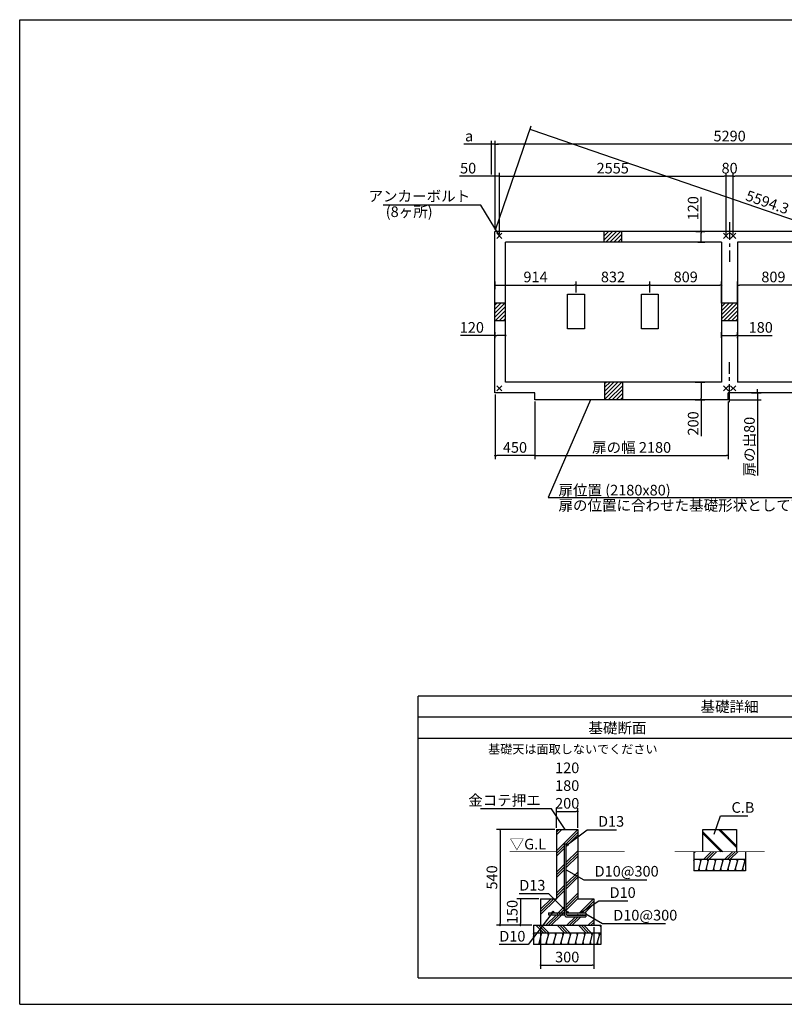
# Model space of a CAD drawing. Extents: x 220 to 16307, y -219 to 11106.
# Drawn here: x 220 to 8841, y 0 to 11106 of the extents above; entities that cross this region are included whole.
import ezdxf
from ezdxf.enums import TextEntityAlignment as Align

# ---------------------------------------------------------------- set-up
doc = ezdxf.new("R2010")
doc.units = 0
doc.header["$LTSCALE"] = 20
doc.header["$PDMODE"] = 3
doc.header["$PDSIZE"] = 2
doc.linetypes.add('CENTER', pattern=[2, 1.25, -0.25, 0.25, -0.25])
doc.layers.get('0').update_dxf_attribs({"linetype": 'CONTINUOUS'})
doc.layers.get('DEFPOINTS').update_dxf_attribs({"linetype": 'CONTINUOUS'})
for name, color, linetype in [('センター', 3, 'CENTER'), ('ブロック', 5, 'CONTINUOUS'), ('仕様書枠', 230, 'CONTINUOUS'), ('寸法', 4, 'CONTINUOUS'), ('細線', 5, 'CONTINUOUS'), ('部品1', 7, 'CONTINUOUS')]:
    doc.layers.add(name, color=color, linetype=linetype)
doc.styles.add('MSPゴシック', font='txt')
doc.styles.get("Standard").update_dxf_attribs({"font": 'txt', "bigfont": 'bigfont.shx'})
doc.styles.add('STYLE1', font='isocp.shx', dxfattribs={"bigfont": 'bigfont.shx'})
doc.styles.add('STYLE2', font='txt')
doc.dimstyles.new('INABA_S40', dxfattribs={"dimscale": 40, "dimtxt": 3, "dimasz": 2.5, "dimexe": 1.5, "dimexo": 0.5, "dimgap": 1, "dimtad": 3, "dimdec": 4, "dimdsep": 46, "dimtxsty": 'STANDARD', "dimsah": 1, "dimcen": 0, "dimclrt": 7, "dimadec": 0, "dimazin": 0, "dimtfac": 1, "dimtdec": 4, "dimtix": 1, "dimtmove": 0, "dimatfit": 0, "dimfxl": 1, "dimtolj": 1, "dimtzin": 0, "dimarcsym": 0})
doc.dimstyles.new('INABA_S50G', dxfattribs={"dimscale": 0, "dimtxt": 150, "dimasz": 125, "dimexe": 75, "dimexo": 25, "dimgap": 25, "dimtad": 3, "dimdec": 1, "dimdsep": 46, "dimtxsty": 'STYLE1', "dimblk1": 'DOTSMALL', "dimblk2": 'DOTSMALL', "dimsah": 1, "dimcen": 0, "dimclrt": 7, "dimadec": 0, "dimazin": 0, "dimtfac": 1, "dimtdec": 4, "dimtix": 1, "dimtmove": 0, "dimatfit": 3, "dimldrblk": 'DOTSMALL', "dimfxl": 1, "dimtolj": 1, "dimtzin": 0, "dimarcsym": 0})
doc.dimstyles.new('イナバ組説60', dxfattribs={"dimscale": 35, "dimtxt": 4, "dimasz": 2.5, "dimexe": 1.5, "dimexo": 0.5, "dimgap": 1, "dimtad": 3, "dimdec": 1, "dimdsep": 46, "dimtxsty": 'MSPゴシック', "dimblk1": 'DOTSMALL', "dimblk2": 'DOTSMALL', "dimsah": 1, "dimcen": 0, "dimclrt": 7, "dimadec": 0, "dimazin": 0, "dimtfac": 1, "dimtdec": 1, "dimtix": 1, "dimtmove": 0, "dimatfit": 3, "dimldrblk": 'DOTSMALL', "dimfxl": 1, "dimtolj": 1, "dimtzin": 0, "dimarcsym": 0})

# ---------------------------------------------------------------- blocks, each defined once
blk = doc.blocks.new('_DOT')
at = {"color": 0, "linetype": 'ByBlock', "ltscale": 50}
blk.add_line((-0.5, 0), (-1, 0), dxfattribs=at)
at = {"color": 0, "linetype": 'ByBlock', "ltscale": 50, "const_width": 0.5}
blk.add_lwpolyline([(-0.25, 0, 1), (0.25, 0, 1)], format="xyb", close=True, dxfattribs=at)
blk = doc.blocks.new('*D3')
at = {"layer": 'DEFPOINTS', "color": 0, "ltscale": 50}
for p in [(5579, 7495), (5699, 7543), (5699, 7479)]:
    blk.add_point(p, dxfattribs=at)
at = {"layer": '寸法', "color": 0, "lineweight": -2, "ltscale": 50}
for p, q in [((5579, 7515), (5579, 7583)), ((5699, 7499), (5699, 7583)), ((5579, 7543), (5190, 7543)), ((5679, 7543), (5599, 7543))]:
    blk.add_line(p, q, dxfattribs=at)
at = {"layer": '寸法', "color": 0, "lineweight": -2, "ltscale": 50, "xscale": 20, "yscale": 20, "zscale": 20, "rotation": 180}
blk.add_blockref('_DOT', (5579, 7543), dxfattribs=at)
at = {"layer": '寸法', "color": 0, "lineweight": -2, "ltscale": 50, "xscale": 20, "yscale": 20, "zscale": 20}
blk.add_blockref('_DOT', (5699, 7543), dxfattribs=at)
at = {"layer": '寸法', "color": 7, "ltscale": 50, "insert": (5318, 7635), "char_height": 120, "attachment_point": 5, "style": 'STYLE1'}
blk.add_mtext('\\A1;120', dxfattribs=at)
blk = doc.blocks.new('*D4')
at = {"layer": 'DEFPOINTS', "color": 0, "ltscale": 50}
for p in [(5629, 9339), (5579, 8718), (5629, 8668)]:
    blk.add_point(p, dxfattribs=at)
at = {"layer": '寸法', "color": 0, "lineweight": -2, "ltscale": 50}
for p, q in [((5559, 9339), (5177, 9339)), ((5579, 8738), (5579, 9379)), ((5629, 9339), (5579, 9339)), ((5629, 8688), (5629, 9379)), ((5649, 9339), (5669, 9339))]:
    blk.add_line(p, q, dxfattribs=at)
at = {"layer": '寸法', "color": 0, "lineweight": -2, "ltscale": 50, "xscale": 20, "yscale": 20, "zscale": 20}
blk.add_blockref('_DOT', (5579, 9339), dxfattribs=at)
at = {"layer": '寸法', "color": 0, "lineweight": -2, "ltscale": 50, "xscale": 20, "yscale": 20, "zscale": 20, "rotation": 180}
blk.add_blockref('_DOT', (5629, 9339), dxfattribs=at)
at = {"layer": '寸法', "color": 7, "ltscale": 50, "insert": (5276, 9431), "char_height": 120, "attachment_point": 5, "style": 'STYLE1'}
blk.add_mtext('\\A1;50', dxfattribs=at)
blk = doc.blocks.new('*D6')
at = {"layer": 'DEFPOINTS', "color": 0, "ltscale": 50}
for p in [(8184, 9339), (5629, 8668), (8184, 8668)]:
    blk.add_point(p, dxfattribs=at)
at = {"layer": '寸法', "color": 0, "lineweight": -2, "ltscale": 50}
for p, q in [((5629, 8688), (5629, 9379)), ((5649, 9339), (8164, 9339)), ((8184, 8688), (8184, 9379))]:
    blk.add_line(p, q, dxfattribs=at)
at = {"layer": '寸法', "color": 0, "lineweight": -2, "ltscale": 50, "xscale": 20, "yscale": 20, "zscale": 20, "rotation": 180}
blk.add_blockref('_DOT', (5629, 9339), dxfattribs=at)
at = {"layer": '寸法', "color": 0, "lineweight": -2, "ltscale": 50, "xscale": 20, "yscale": 20, "zscale": 20}
blk.add_blockref('_DOT', (8184, 9339), dxfattribs=at)
at = {"layer": '寸法', "color": 7, "ltscale": 50, "insert": (6906, 9431), "char_height": 120, "attachment_point": 5, "style": 'STYLE1'}
blk.add_mtext('\\A1;2555', dxfattribs=at)
blk = doc.blocks.new('*D7')
at = {"layer": 'DEFPOINTS', "color": 0, "ltscale": 50}
for p in [(8264, 9339), (8264, 8668), (10819, 8668)]:
    blk.add_point(p, dxfattribs=at)
at = {"layer": '寸法', "color": 0, "lineweight": -2, "ltscale": 50}
for p, q in [((8264, 8688), (8264, 9379)), ((10799, 9339), (8284, 9339)), ((10819, 8688), (10819, 9379))]:
    blk.add_line(p, q, dxfattribs=at)
at = {"layer": '寸法', "color": 0, "lineweight": -2, "ltscale": 50, "xscale": 20, "yscale": 20, "zscale": 20, "rotation": 180}
blk.add_blockref('_DOT', (8264, 9339), dxfattribs=at)
at = {"layer": '寸法', "color": 0, "lineweight": -2, "ltscale": 50, "xscale": 20, "yscale": 20, "zscale": 20}
blk.add_blockref('_DOT', (10819, 9339), dxfattribs=at)
at = {"layer": '寸法', "color": 7, "ltscale": 50, "insert": (9541, 9431), "char_height": 120, "attachment_point": 5, "style": 'STYLE1'}
blk.add_mtext('\\A1;2555', dxfattribs=at)
blk = doc.blocks.new('*D8')
at = {"layer": 'DEFPOINTS', "color": 0, "ltscale": 50}
for p in [(5579, 9701), (5579, 8718), (10869, 8718)]:
    blk.add_point(p, dxfattribs=at)
at = {"layer": '寸法', "color": 0, "lineweight": -2, "ltscale": 50}
for p, q in [((5579, 8738), (5579, 9741)), ((10849, 9701), (5599, 9701)), ((10869, 8738), (10869, 9741))]:
    blk.add_line(p, q, dxfattribs=at)
at = {"layer": '寸法', "color": 0, "lineweight": -2, "ltscale": 50, "xscale": 20, "yscale": 20, "zscale": 20, "rotation": 180}
blk.add_blockref('_DOT', (5579, 9701), dxfattribs=at)
at = {"layer": '寸法', "color": 0, "lineweight": -2, "ltscale": 50, "xscale": 20, "yscale": 20, "zscale": 20}
blk.add_blockref('_DOT', (10869, 9701), dxfattribs=at)
at = {"layer": '寸法', "color": 7, "ltscale": 50, "insert": (8224, 9793), "char_height": 120, "attachment_point": 5, "style": 'STYLE1'}
blk.add_mtext('\\A1;5290', dxfattribs=at)
blk = doc.blocks.new('*D13')
at = {"layer": 'DEFPOINTS', "color": 0, "ltscale": 50}
for p in [(5539, 9701), (5539, 9339), (5579, 8791)]:
    blk.add_point(p, dxfattribs=at)
at = {"layer": '寸法', "color": 0, "lineweight": -2, "ltscale": 50}
for p, q in [((5519, 9701), (5229, 9701)), ((5539, 9359), (5539, 9741)), ((5579, 9701), (5539, 9701)), ((5579, 8811), (5579, 9741)), ((5599, 9701), (5619, 9701))]:
    blk.add_line(p, q, dxfattribs=at)
at = {"layer": '寸法', "color": 0, "lineweight": -2, "ltscale": 50, "xscale": 20, "yscale": 20, "zscale": 20}
blk.add_blockref('_DOT', (5539, 9701), dxfattribs=at)
at = {"layer": '寸法', "color": 0, "lineweight": -2, "ltscale": 50, "xscale": 20, "yscale": 20, "zscale": 20, "rotation": 180}
blk.add_blockref('_DOT', (5579, 9701), dxfattribs=at)
at = {"layer": '寸法', "color": 7, "ltscale": 50, "insert": (5287, 9793), "char_height": 120, "attachment_point": 5, "style": 'STYLE1'}
blk.add_mtext('\\A1;a', dxfattribs=at)
blk = doc.blocks.new('*D17')
at = {"layer": 'DEFPOINTS', "color": 0, "ltscale": 50}
for p in [(8184, 9339), (8184, 8668), (8264, 8668)]:
    blk.add_point(p, dxfattribs=at)
at = {"layer": '寸法', "color": 0, "lineweight": -2, "ltscale": 50}
for p, q in [((8184, 8688), (8184, 9379)), ((8264, 9339), (8184, 9339)), ((8264, 8688), (8264, 9379))]:
    blk.add_line(p, q, dxfattribs=at)
at = {"layer": '寸法', "color": 7, "ltscale": 50, "insert": (8224, 9431), "char_height": 120, "attachment_point": 5, "style": 'STYLE1'}
blk.add_mtext('\\A1;80', dxfattribs=at)
blk = doc.blocks.new('*D18')
at = {"layer": 'DEFPOINTS', "color": 0, "ltscale": 50}
for p in [(8134, 7543), (8134, 7499), (8314, 7495)]:
    blk.add_point(p, dxfattribs=at)
at = {"layer": '寸法', "color": 0, "lineweight": -2, "ltscale": 50}
for p, q in [((8134, 7519), (8134, 7583)), ((8314, 7515), (8314, 7583)), ((8154, 7543), (8294, 7543)), ((8314, 7543), (8703, 7543))]:
    blk.add_line(p, q, dxfattribs=at)
at = {"layer": '寸法', "color": 0, "lineweight": -2, "ltscale": 50, "xscale": 20, "yscale": 20, "zscale": 20, "rotation": 180}
blk.add_blockref('_DOT', (8134, 7543), dxfattribs=at)
at = {"layer": '寸法', "color": 0, "lineweight": -2, "ltscale": 50, "xscale": 20, "yscale": 20, "zscale": 20}
blk.add_blockref('_DOT', (8314, 7543), dxfattribs=at)
at = {"layer": '寸法', "color": 7, "ltscale": 50, "insert": (8575, 7635), "char_height": 120, "attachment_point": 5, "style": 'STYLE1'}
blk.add_mtext('\\A1;180', dxfattribs=at)
blk = doc.blocks.new('*D19')
at = {"layer": 'DEFPOINTS', "color": 0, "ltscale": 50}
for p in [(5579, 8718), (11265, 8050), (10869, 6898)]:
    blk.add_point(p, dxfattribs=at)
at = {"layer": '寸法', "color": 0, "lineweight": -2, "ltscale": 50}
for p, q in [((5585, 8737), (5988, 9908)), ((5994, 9863), (11246, 8056)), ((10875, 6917), (11278, 8088))]:
    blk.add_line(p, q, dxfattribs=at)
at = {"layer": '寸法', "color": 0, "lineweight": -2, "ltscale": 50, "xscale": 20, "yscale": 20, "zscale": 20}
for p, rotation in [((5975, 9870), 161.0144585998123), ((11265, 8050), 341.0144585998123)]:
    blk.add_blockref('_DOT', p, dxfattribs=dict(at, rotation=rotation))
at = {"layer": '寸法', "color": 7, "ltscale": 50, "insert": (8650, 9047), "char_height": 120, "attachment_point": 5, "rotation": 341.0145, "style": 'STYLE1'}
blk.add_mtext('\\A1;5594.3', dxfattribs=at)
blk = doc.blocks.new('*D20')
at = {"layer": 'DEFPOINTS', "color": 0, "ltscale": 50}
for p in [(6513, 2174), (6273, 1971), (6513, 1971)]:
    blk.add_point(p, dxfattribs=at)
at = {"layer": '寸法', "color": 0, "lineweight": -2, "ltscale": 50}
for p, q in [((6273, 1991), (6273, 2214)), ((6293, 2174), (6493, 2174)), ((6513, 1991), (6513, 2214))]:
    blk.add_line(p, q, dxfattribs=at)
at = {"layer": '寸法', "color": 0, "lineweight": -2, "ltscale": 50, "xscale": 20, "yscale": 20, "zscale": 20, "rotation": 180}
blk.add_blockref('_DOT', (6273, 2174), dxfattribs=at)
at = {"layer": '寸法', "color": 0, "lineweight": -2, "ltscale": 50, "xscale": 20, "yscale": 20, "zscale": 20}
blk.add_blockref('_DOT', (6513, 2174), dxfattribs=at)
at = {"layer": '寸法', "color": 7, "ltscale": 50, "insert": (6393, 2467), "char_height": 120, "attachment_point": 5, "style": 'STYLE1'}
blk.add_mtext('\\A1;120\\P180\\P200', dxfattribs=at)
blk = doc.blocks.new('*D21')
at = {"layer": 'DEFPOINTS', "color": 0, "ltscale": 50}
for p in [(6273, 1971), (5636, 891), (6013, 891)]:
    blk.add_point(p, dxfattribs=at)
at = {"layer": '寸法', "color": 0, "lineweight": -2, "ltscale": 50}
for p, q in [((6253, 1971), (5596, 1971)), ((5636, 1951), (5636, 911)), ((5993, 891), (5596, 891))]:
    blk.add_line(p, q, dxfattribs=at)
at = {"layer": '寸法', "color": 0, "lineweight": -2, "ltscale": 50, "xscale": 20, "yscale": 20, "zscale": 20}
for p, rotation in [((5636, 1971), 90), ((5636, 891), 270)]:
    blk.add_blockref('_DOT', p, dxfattribs=dict(at, rotation=rotation))
at = {"layer": '寸法', "color": 7, "ltscale": 50, "insert": (5544, 1431), "char_height": 120, "attachment_point": 5, "rotation": 90, "style": 'STYLE1'}
blk.add_mtext('\\A1;540', dxfattribs=at)
blk = doc.blocks.new('*D22')
at = {"layer": 'DEFPOINTS', "color": 0, "ltscale": 50}
for p in [(6093, 891), (6693, 891), (6693, 441)]:
    blk.add_point(p, dxfattribs=at)
at = {"layer": '寸法', "color": 0, "lineweight": -2, "ltscale": 50}
for p, q in [((6093, 871), (6093, 401)), ((6693, 871), (6693, 401)), ((6113, 441), (6673, 441))]:
    blk.add_line(p, q, dxfattribs=at)
at = {"layer": '寸法', "color": 0, "lineweight": -2, "ltscale": 50, "xscale": 20, "yscale": 20, "zscale": 20, "rotation": 180}
blk.add_blockref('_DOT', (6093, 441), dxfattribs=at)
at = {"layer": '寸法', "color": 0, "lineweight": -2, "ltscale": 50, "xscale": 20, "yscale": 20, "zscale": 20}
blk.add_blockref('_DOT', (6693, 441), dxfattribs=at)
at = {"layer": '寸法', "color": 7, "ltscale": 50, "insert": (6393, 533), "char_height": 120, "attachment_point": 5, "style": 'STYLE1'}
blk.add_mtext('\\A1;300', dxfattribs=at)
blk = doc.blocks.new('*D23')
at = {"layer": 'DEFPOINTS', "color": 0, "ltscale": 50}
for p in [(6093, 1191), (5865, 891), (6013, 891)]:
    blk.add_point(p, dxfattribs=at)
at = {"layer": '寸法', "color": 0, "lineweight": -2, "ltscale": 50}
for p, q in [((6073, 1191), (5825, 1191)), ((5865, 1171), (5865, 911)), ((5993, 891), (5825, 891))]:
    blk.add_line(p, q, dxfattribs=at)
at = {"layer": '寸法', "color": 0, "lineweight": -2, "ltscale": 50, "xscale": 20, "yscale": 20, "zscale": 20}
for p, rotation in [((5865, 1191), 90), ((5865, 891), 270)]:
    blk.add_blockref('_DOT', p, dxfattribs=dict(at, rotation=rotation))
at = {"layer": '寸法', "color": 7, "ltscale": 50, "insert": (5773, 1041), "char_height": 120, "attachment_point": 5, "rotation": 90, "style": 'STYLE1'}
blk.add_mtext('\\A1;150', dxfattribs=at)
blk = doc.blocks.new('_DOTSMALL')
at = {"color": 0, "linetype": 'ByBlock', "ltscale": 50, "const_width": 0.5}
blk.add_lwpolyline([(-0.0625, 0, 1), (0.0625, 0, 1)], format="xyb", close=True, dxfattribs=at)
blk = doc.blocks.new('*D24')
at = {"layer": 'DEFPOINTS', "color": 0, "ltscale": 50}
for p in [(8452, 6898), (8540, 6898), (8209, 6818)]:
    blk.add_point(p, dxfattribs=at)
at = {"layer": '寸法', "color": 0, "lineweight": -2, "ltscale": 50}
for p, q in [((8472, 6898), (8580, 6898)), ((8540, 6918), (8540, 6938)), ((8540, 6898), (8540, 6818)), ((8229, 6818), (8580, 6818)), ((8540, 6798), (8540, 5966))]:
    blk.add_line(p, q, dxfattribs=at)
at = {"layer": '寸法', "color": 0, "lineweight": -2, "ltscale": 50, "xscale": 20, "yscale": 20, "zscale": 20}
for p, rotation in [((8540, 6898), 270), ((8540, 6818), 90)]:
    blk.add_blockref('_DOT', p, dxfattribs=dict(at, rotation=rotation))
at = {"layer": '寸法', "color": 7, "ltscale": 50, "insert": (8448, 6290), "char_height": 120, "attachment_point": 5, "rotation": 90, "style": 'STYLE1'}
blk.add_mtext('\\A1;扉の出80', dxfattribs=at)
blk = doc.blocks.new('*D25')
at = {"layer": 'DEFPOINTS', "color": 0, "ltscale": 50}
for p in [(5579, 6898), (6029, 6818), (5579, 6189)]:
    blk.add_point(p, dxfattribs=at)
at = {"layer": '寸法', "color": 0, "lineweight": -2, "ltscale": 50}
for p, q in [((5579, 6878), (5579, 6149)), ((6029, 6798), (6029, 6149)), ((6009, 6189), (5599, 6189))]:
    blk.add_line(p, q, dxfattribs=at)
at = {"layer": '寸法', "color": 0, "lineweight": -2, "ltscale": 50, "xscale": 20, "yscale": 20, "zscale": 20, "rotation": 180}
blk.add_blockref('_DOT', (5579, 6189), dxfattribs=at)
at = {"layer": '寸法', "color": 0, "lineweight": -2, "ltscale": 50, "xscale": 20, "yscale": 20, "zscale": 20}
blk.add_blockref('_DOT', (6029, 6189), dxfattribs=at)
at = {"layer": '寸法', "color": 7, "ltscale": 50, "insert": (5804, 6281), "char_height": 120, "attachment_point": 5, "style": 'STYLE1'}
blk.add_mtext('\\A1;450', dxfattribs=at)
blk = doc.blocks.new('*D26')
at = {"layer": 'DEFPOINTS', "color": 0, "ltscale": 50}
for p in [(6029, 6818), (8209, 6818), (8209, 6189)]:
    blk.add_point(p, dxfattribs=at)
at = {"layer": '寸法', "color": 0, "lineweight": -2, "ltscale": 50}
for p, q in [((6029, 6798), (6029, 6149)), ((8209, 6798), (8209, 6149)), ((6049, 6189), (8189, 6189))]:
    blk.add_line(p, q, dxfattribs=at)
at = {"layer": '寸法', "color": 0, "lineweight": -2, "ltscale": 50, "xscale": 20, "yscale": 20, "zscale": 20, "rotation": 180}
blk.add_blockref('_DOT', (6029, 6189), dxfattribs=at)
at = {"layer": '寸法', "color": 0, "lineweight": -2, "ltscale": 50, "xscale": 20, "yscale": 20, "zscale": 20}
blk.add_blockref('_DOT', (8209, 6189), dxfattribs=at)
at = {"layer": '寸法', "color": 7, "ltscale": 50, "insert": (7119, 6281), "char_height": 120, "attachment_point": 5, "style": 'STYLE1'}
blk.add_mtext('\\A1;扉の幅 2180', dxfattribs=at)
blk = doc.blocks.new('*D30')
at = {"layer": 'DEFPOINTS', "color": 0, "ltscale": 50}
for p in [(7814, 7018), (7905, 7018), (7815, 6818)]:
    blk.add_point(p, dxfattribs=at)
at = {"layer": '寸法', "color": 0, "lineweight": -2, "ltscale": 50}
for p, q in [((7834, 7018), (7945, 7018)), ((7905, 6998), (7905, 6838)), ((7835, 6818), (7945, 6818)), ((7905, 6818), (7905, 6410))]:
    blk.add_line(p, q, dxfattribs=at)
at = {"layer": '寸法', "color": 0, "lineweight": -2, "ltscale": 50, "xscale": 20, "yscale": 20, "zscale": 20}
for p, rotation in [((7905, 7018), 90), ((7905, 6818), 270)]:
    blk.add_blockref('_DOT', p, dxfattribs=dict(at, rotation=rotation))
at = {"layer": '寸法', "color": 7, "ltscale": 50, "insert": (7813, 6552), "char_height": 120, "attachment_point": 5, "rotation": 90, "style": 'STYLE1'}
blk.add_mtext('\\A1;200', dxfattribs=at)
blk = doc.blocks.new('*D31')
at = {"layer": 'DEFPOINTS', "color": 0, "ltscale": 50}
for p in [(7824, 8718), (7905, 8718), (7844, 8598)]:
    blk.add_point(p, dxfattribs=at)
at = {"layer": '寸法', "color": 0, "lineweight": -2, "ltscale": 50}
for p, q in [((7905, 8718), (7905, 9107)), ((7844, 8718), (7945, 8718)), ((7905, 8618), (7905, 8698)), ((7864, 8598), (7945, 8598))]:
    blk.add_line(p, q, dxfattribs=at)
at = {"layer": '寸法', "color": 0, "lineweight": -2, "ltscale": 50, "xscale": 20, "yscale": 20, "zscale": 20}
for p, rotation in [((7905, 8718), 90), ((7905, 8598), 270)]:
    blk.add_blockref('_DOT', p, dxfattribs=dict(at, rotation=rotation))
at = {"layer": '寸法', "color": 7, "ltscale": 50, "insert": (7813, 8979), "char_height": 120, "attachment_point": 5, "rotation": 90, "style": 'STYLE1'}
blk.add_mtext('\\A1;120', dxfattribs=at)
blk = doc.blocks.new('*D33')
at = {"layer": 'DEFPOINTS', "color": 0, "ltscale": 50}
for p in [(8314, 8112), (9123, 8008), (8314, 7890)]:
    blk.add_point(p, dxfattribs=at)
at = {"layer": '寸法', "color": 0, "lineweight": -2, "ltscale": 50}
for p, q in [((8314, 7910), (8314, 8152)), ((9103, 8112), (8334, 8112)), ((9123, 8028), (9123, 8152))]:
    blk.add_line(p, q, dxfattribs=at)
at = {"layer": '寸法', "color": 0, "lineweight": -2, "ltscale": 50, "xscale": 20, "yscale": 20, "zscale": 20, "rotation": 180}
blk.add_blockref('_DOT', (8314, 8112), dxfattribs=at)
at = {"layer": '寸法', "color": 0, "lineweight": -2, "ltscale": 50, "xscale": 20, "yscale": 20, "zscale": 20}
blk.add_blockref('_DOT', (9123, 8112), dxfattribs=at)
at = {"layer": '寸法', "color": 7, "ltscale": 50, "insert": (8718, 8204), "char_height": 120, "attachment_point": 5, "style": 'STYLE1'}
blk.add_mtext('\\A1;809', dxfattribs=at)
blk = doc.blocks.new('*D35')
at = {"layer": 'DEFPOINTS', "color": 0, "ltscale": 50}
for p in [(7325, 8112), (6493, 8008), (7325, 8008)]:
    blk.add_point(p, dxfattribs=at)
at = {"layer": '寸法', "color": 0, "lineweight": -2, "ltscale": 50}
for p, q in [((6493, 8028), (6493, 8152)), ((6513, 8112), (7305, 8112)), ((7325, 8028), (7325, 8152))]:
    blk.add_line(p, q, dxfattribs=at)
at = {"layer": '寸法', "color": 0, "lineweight": -2, "ltscale": 50, "xscale": 20, "yscale": 20, "zscale": 20, "rotation": 180}
blk.add_blockref('_DOT', (6493, 8112), dxfattribs=at)
at = {"layer": '寸法', "color": 0, "lineweight": -2, "ltscale": 50, "xscale": 20, "yscale": 20, "zscale": 20}
blk.add_blockref('_DOT', (7325, 8112), dxfattribs=at)
at = {"layer": '寸法', "color": 7, "ltscale": 50, "insert": (6909, 8204), "char_height": 120, "attachment_point": 5, "style": 'STYLE1'}
blk.add_mtext('\\A1;832', dxfattribs=at)
blk = doc.blocks.new('*D36')
at = {"layer": 'DEFPOINTS', "color": 0, "ltscale": 50}
for p in [(8134, 8112), (7325, 8008), (8134, 7890)]:
    blk.add_point(p, dxfattribs=at)
at = {"layer": '寸法', "color": 0, "lineweight": -2, "ltscale": 50}
for p, q in [((7325, 8028), (7325, 8152)), ((7345, 8112), (8114, 8112)), ((8134, 7910), (8134, 8152))]:
    blk.add_line(p, q, dxfattribs=at)
at = {"layer": '寸法', "color": 0, "lineweight": -2, "ltscale": 50, "xscale": 20, "yscale": 20, "zscale": 20, "rotation": 180}
blk.add_blockref('_DOT', (7325, 8112), dxfattribs=at)
at = {"layer": '寸法', "color": 0, "lineweight": -2, "ltscale": 50, "xscale": 20, "yscale": 20, "zscale": 20}
blk.add_blockref('_DOT', (8134, 8112), dxfattribs=at)
at = {"layer": '寸法', "color": 7, "ltscale": 50, "insert": (7729, 8204), "char_height": 120, "attachment_point": 5, "style": 'STYLE1'}
blk.add_mtext('\\A1;809', dxfattribs=at)
blk = doc.blocks.new('*D37')
at = {"layer": 'DEFPOINTS', "color": 0, "ltscale": 50}
for p in [(6493, 8112), (5579, 8046), (6493, 8008)]:
    blk.add_point(p, dxfattribs=at)
at = {"layer": '寸法', "color": 0, "lineweight": -2, "ltscale": 50}
for p, q in [((5579, 8066), (5579, 8152)), ((5599, 8112), (6473, 8112)), ((6493, 8028), (6493, 8152))]:
    blk.add_line(p, q, dxfattribs=at)
at = {"layer": '寸法', "color": 0, "lineweight": -2, "ltscale": 50, "xscale": 20, "yscale": 20, "zscale": 20, "rotation": 180}
blk.add_blockref('_DOT', (5579, 8112), dxfattribs=at)
at = {"layer": '寸法', "color": 0, "lineweight": -2, "ltscale": 50, "xscale": 20, "yscale": 20, "zscale": 20}
blk.add_blockref('_DOT', (6493, 8112), dxfattribs=at)
at = {"layer": '寸法', "color": 7, "ltscale": 50, "insert": (6036, 8204), "char_height": 120, "attachment_point": 5, "style": 'STYLE1'}
blk.add_mtext('\\A1;914', dxfattribs=at)

msp = doc.modelspace()

# ---------------------------------------------------------------- hatches: boundary and pattern name
at = {"layer": '細線', "ltscale": 50}
h = msp.add_hatch(dxfattribs=at)
h.set_pattern_fill('LINE', color=256, scale=10, angle=45)
h.set_pattern_definition([(45, (-240018.007, 49523.21), (-22.4506403, 22.4506403), [])])
h.paths.add_polyline_path([(7008.6, 8718.024), (6808.6, 8718.024), (6808.6, 8598.024), (7008.6, 8598.024)])
h = msp.add_hatch(dxfattribs=at)
h.set_pattern_fill('LINE', color=256, scale=10, angle=45)
h.set_pattern_definition([(45, (-240018.007, 49523.21), (-22.4506403, 22.4506403), [])])
h.paths.add_polyline_path([(5698.6, 7908.024), (5578.6, 7908.024), (5578.6, 7708.024), (5698.6, 7708.024)])
h = msp.add_hatch(dxfattribs=at)
h.set_pattern_fill('LINE', color=256, scale=10, angle=45)
h.set_pattern_definition([(45, (-240003.007, 49523.21), (-22.4506403, 22.4506403), [])])
h.paths.add_polyline_path([(8313.6, 7908.024), (8133.6, 7908.024), (8133.6, 7708.024), (8313.6, 7708.024)])
h = msp.add_hatch(dxfattribs=at)
h.set_pattern_fill('LINE', color=256, scale=10, angle=45)
h.set_pattern_definition([(45, (-240008.007, 49523.21), (-22.4506403, 22.4506403), [])])
h.paths.add_polyline_path([(7018.6, 7018.024), (6818.6, 7018.024), (6818.6, 6818.024), (7018.6, 6818.024)])
h = msp.add_hatch(dxfattribs=at)
h.set_pattern_fill('PLAST', color=256, scale=26.666667, angle=45)
h.set_pattern_definition([(45, (-155633.93, 33977.53), (-119.73675, 119.73675), []), (45, (-155648.9, 33992.5), (-119.73675, 119.73675), []), (45, (-155663.87, 34007.46), (-119.73675, 119.73675), [])])
edge = h.paths.add_edge_path(flags=16)
edge.add_arc((6392.743, 1797.615), 10, 0, 360)
edge = h.paths.add_edge_path(flags=16)
edge.add_arc((6552.743, 1040.949), 10, 0, 360)
edge = h.paths.add_edge_path(flags=16)
edge.add_arc((6392.743, 1040.949), 10, 0, 360)
edge = h.paths.add_edge_path(flags=16)
edge.add_arc((6232.743, 1040.949), 10, 0, 360)
h.paths.add_polyline_path([(6272.743, 1970.949), (6272.743, 1190.949), (6092.743, 1190.949), (6092.743, 890.949), (6692.743, 890.949), (6692.743, 1190.949), (6512.743, 1190.949), (6512.743, 1970.949)])
edge = h.paths.add_edge_path(flags=16)
edge.add_line((6382.743, 1807.615), (6362.743, 1807.615))
edge.add_line((6362.743, 1807.615), (6362.743, 1012.615))
edge.add_arc((6389.41, 1012.615), 26.667, 180, 270)
edge.add_line((6389.41, 985.949), (6602.743, 985.949))
edge.add_line((6602.743, 985.949), (6602.743, 1005.949))
edge.add_line((6602.743, 1005.949), (6392.743, 1005.949))
edge.add_arc((6392.743, 1015.949), 10, 180, 270, ccw=False)
edge.add_line((6382.743, 1015.949), (6382.743, 1807.615))
edge = h.paths.add_edge_path(flags=16)
edge.add_line((6602.743, 1030.949), (6602.743, 1010.949))
edge.add_line((6182.743, 1030.949), (6182.743, 1010.949))
edge.add_line((6384.083, 1010.949), (6602.743, 1010.949))
edge.add_line((6182.743, 1010.949), (6362.795, 1010.949))
edge.add_line((6382.743, 1030.949), (6602.743, 1030.949))
edge.add_line((6182.743, 1030.949), (6362.743, 1030.949))
h = msp.add_hatch(dxfattribs=at)
h.set_pattern_fill('JIS_LC_8A', color=256, scale=20, angle=90)
h.set_pattern_definition([(135, (0, -300), (-110.3087, -110.3087), []), (135, (0, -280), (-110.3087, -110.3087), [])])
h.paths.add_polyline_path([(8301.838, 1970.949), (7921.838, 1970.949), (7921.838, 1720.949), (8301.838, 1720.949)])
h = msp.add_hatch(dxfattribs=at)
h.set_pattern_fill('PLAST', color=256, scale=26.7, angle=225)
h.set_pattern_definition([(225, (0, -300), (119.8864, -119.8864), []), (225, (14.99, -314.99), (119.8864, -119.8864), []), (225, (29.97, -329.97), (119.8864, -119.8864), [])])
h.paths.add_polyline_path([(8401.838, 1720.949), (7821.838, 1720.949), (7821.838, 1637.615), (8401.838, 1637.615)])
h = msp.add_hatch(dxfattribs=at)
h.set_pattern_fill('LINE', color=256, scale=25, angle=75, style=0)
h.set_pattern_definition([(75, (-3554.56, 9766.59), (-76.67036, 20.54376), [])])
h.paths.add_polyline_path([(8401.838, 1504.282), (8401.838, 1637.615), (7821.838, 1637.615), (7821.838, 1504.282)])
h = msp.add_hatch(dxfattribs=at)
h.set_pattern_fill('PLAST', color=256, scale=26.666667, angle=315)
h.set_pattern_definition([(315, (-154153.89, 30093.63), (119.73675, 119.73675), []), (315, (-154138.92, 30108.6), (119.73675, 119.73675), []), (315, (-154123.96, 30123.56), (119.73675, 119.73675), [])])
h.paths.add_polyline_path([(6772.743, 890.949), (6012.743, 890.949), (6012.743, 807.615), (6772.743, 807.615)])
h = msp.add_hatch(dxfattribs=at)
h.set_pattern_fill('LINE', color=256, scale=25, angle=75, style=0)
h.set_pattern_definition([(75, (-5273.65, 8936.59), (-76.67036, 20.54376), [])])
h.paths.add_polyline_path([(6772.743, 674.282), (6772.743, 807.615), (6012.743, 807.615), (6012.743, 674.282)])

# ---------------------------------------------------------------- linework, layer by layer
at = {"layer": 'センター', "ltscale": 8}
for p, q in [((8223.6, 8823.024), (8223.6, 8373.024)), ((8223.6, 6793.024), (8223.6, 7243.024))]:
    msp.add_line(p, q, dxfattribs=at)
at = {"layer": 'ブロック', "color": 0, "ltscale": 50}
for p, q in [((5578.6, 6898.024), (5578.6, 8718.024)), ((10868.6, 8718.024), (5578.6, 8718.024)), ((6808.6, 8598.024), (6808.6, 8718.024)), ((7008.6, 8598.024), (7008.6, 8718.024)), ((5698.6, 7018.024), (5698.6, 8598.024)), ((8133.6, 8598.024), (5698.6, 8598.024)), ((8133.6, 8598.024), (8133.6, 7018.024)), ((10748.6, 8598.024), (8313.6, 8598.024)), ((8313.6, 8598.024), (8313.6, 7018.024)), ((5698.6, 7908.024), (5578.6, 7908.024)), ((8313.6, 7908.024), (8133.6, 7908.024)), ((5698.6, 7708.024), (5578.6, 7708.024)), ((8313.6, 7708.024), (8133.6, 7708.024)), ((8133.6, 7018.024), (5698.6, 7018.024)), ((6818.6, 6818.024), (6818.6, 7018.024)), ((7018.6, 6818.024), (7018.6, 7018.024)), ((10748.6, 7018.024), (8313.6, 7018.024)), ((6028.6, 6898.024), (5578.6, 6898.024)), ((6028.6, 6818.024), (6028.6, 6898.024)), ((10868.6, 6898.024), (8208.6, 6898.024)), ((8208.6, 6818.024), (8208.6, 6898.024)), ((8208.6, 6818.024), (6028.6, 6818.024)), ((6272.743, 1970.949), (6512.743, 1970.949)), ((6272.743, 1970.949), (6272.743, 1190.949)), ((6512.743, 1970.949), (6512.743, 1970.949)), ((6512.743, 1970.949), (6512.743, 1190.949)), ((6362.743, 1012.615), (6362.743, 1807.615)), ((6382.743, 1807.615), (6362.743, 1807.615)), ((6382.743, 1015.949), (6382.743, 1807.615)), ((6512.743, 1797.615), (6512.743, 1797.615)), ((7821.838, 1720.949), (7821.838, 1504.282)), ((8401.838, 1720.949), (8401.838, 1504.282)), ((7821.838, 1637.615), (8401.838, 1637.615)), ((8401.838, 1504.282), (7821.838, 1504.282)), ((6092.743, 1190.949), (6272.743, 1190.949)), ((6092.743, 1190.949), (6092.743, 890.949)), ((6512.743, 1190.949), (6692.743, 1190.949)), ((6692.743, 1190.949), (6692.743, 890.949)), ((6182.743, 1030.949), (6362.743, 1030.949)), ((6182.743, 1030.949), (6182.743, 1010.949)), ((6182.743, 1010.949), (6362.795, 1010.949)), ((6382.743, 1030.949), (6602.743, 1030.949)), ((6384.083, 1010.949), (6602.743, 1010.949)), ((6392.743, 1005.949), (6602.743, 1005.949)), ((6602.743, 1030.949), (6602.743, 1010.949)), ((6602.743, 1005.949), (6602.743, 985.949)), ((6012.743, 890.949), (6772.743, 890.949)), ((6012.743, 890.949), (6012.743, 674.282)), ((6092.743, 890.949), (6692.743, 890.949)), ((6389.41, 985.949), (6602.743, 985.949)), ((6772.743, 890.949), (6772.743, 674.282)), ((6012.743, 807.615), (6772.743, 807.615)), ((6772.743, 674.282), (6012.743, 674.282))]:
    msp.add_line(p, q, dxfattribs=at)
at = {"layer": 'ブロック', "color": 0, "ltscale": 100}
for points in [[(6587.6, 8008.024), (6587.6, 7618.024), (6397.6, 7618.024), (6397.6, 8008.024)], [(7419.6, 8008.024), (7419.6, 7618.024), (7229.6, 7618.024), (7229.6, 8008.024)]]:
    msp.add_lwpolyline(points, close=True, dxfattribs=at)
at = {"layer": 'ブロック', "color": 0, "ltscale": 50}
for centre in [(6392.743, 1797.615), (6232.743, 1040.949), (6392.743, 1040.949), (6552.743, 1040.949)]:
    msp.add_circle(centre, 10, dxfattribs=at)
for centre, radius in [((6389.41, 1012.615), 26.667), ((6392.743, 1015.949), 10)]:
    msp.add_arc(centre, radius, 180, 270, dxfattribs=at)
at = {"layer": '仕様書枠', "ltscale": 50}
for p, q in [((220, 11105.6), (16307.2, 11105.6)), ((220, 0), (220, 11105.6)), ((5599.783, 8639.206), (5657.417, 8696.841)), ((5599.783, 8696.841), (5657.417, 8639.206)), ((8154.783, 8639.206), (8212.417, 8696.841)), ((8154.783, 8696.841), (8212.417, 8639.206)), ((8234.783, 8639.206), (8292.417, 8696.841)), ((8234.783, 8696.841), (8292.417, 8639.206)), ((5599.783, 6976.841), (5657.417, 6919.206)), ((5599.783, 6919.206), (5657.417, 6976.841)), ((8154.783, 6976.841), (8212.417, 6919.206)), ((8154.783, 6919.206), (8212.417, 6976.841)), ((8234.783, 6976.841), (8292.417, 6919.206)), ((8234.783, 6919.206), (8292.417, 6976.841)), ((220, 0), (16307.2, 0)), ((220, 0), (16307.2, 0))]:
    msp.add_line(p, q, dxfattribs=at)
at = {"layer": '寸法', "ltscale": 50, "extrusion": (0, 0, -1)}
msp.add_lwpolyline([(-6653.942, 6818.024), (-6177.693, 5716.927), (-8991.757, 5716.927)], dxfattribs=at)
at = {"layer": '細線', "ltscale": 50}
for p, q in [((7900.849, 1609.625), (7893.349, 1637.615)), ((7983.024, 1609.625), (7975.524, 1637.615)), ((8065.199, 1609.625), (8057.699, 1637.615)), ((8147.374, 1609.625), (8139.874, 1637.615)), ((8229.549, 1609.625), (8222.049, 1637.615)), ((8311.724, 1609.625), (8304.224, 1637.615)), ((8393.899, 1609.625), (8386.399, 1637.615)), ((7887.622, 1504.282), (7880.122, 1532.272)), ((7969.797, 1504.282), (7962.297, 1532.272)), ((8051.972, 1504.282), (8044.472, 1532.272)), ((8134.147, 1504.282), (8126.647, 1532.272)), ((8216.322, 1504.282), (8208.822, 1532.272)), ((8298.497, 1504.282), (8290.997, 1532.272)), ((8380.672, 1504.282), (8373.172, 1532.272))]:
    msp.add_line(p, q, dxfattribs=at)
at = {"layer": '細線', "color": 5, "ltscale": 50}
for p, q in [((6017.403, 779.625), (6012.743, 797.017)), ((6099.578, 779.625), (6092.078, 807.615)), ((6181.753, 779.625), (6174.253, 807.615)), ((6263.928, 779.625), (6256.428, 807.615)), ((6346.104, 779.625), (6338.604, 807.615)), ((6428.279, 779.625), (6420.779, 807.615)), ((6510.454, 779.625), (6502.954, 807.615)), ((6592.629, 779.625), (6585.129, 807.615)), ((6674.804, 779.625), (6667.304, 807.615)), ((6756.979, 779.625), (6749.479, 807.615)), ((6086.352, 674.282), (6078.852, 702.272)), ((6168.527, 674.282), (6161.027, 702.272)), ((6250.702, 674.282), (6243.202, 702.272)), ((6332.877, 674.282), (6325.377, 702.272)), ((6415.052, 674.282), (6407.552, 702.272)), ((6497.227, 674.282), (6489.727, 702.272)), ((6579.402, 674.282), (6571.902, 702.272)), ((6661.577, 674.282), (6654.077, 702.272)), ((6743.752, 674.282), (6736.252, 702.272))]:
    msp.add_line(p, q, dxfattribs=at)
at = {"layer": '部品1', "ltscale": 100}
for p, q in [((11734.323, 3477.19), (4712.877, 3477.19)), ((4712.877, 300), (4712.877, 3477.19)), ((11734.323, 3237.189), (4712.877, 3237.189)), ((11734.323, 2997.194), (4712.877, 2997.194)), ((4712.877, 300), (11734.323, 300))]:
    msp.add_line(p, q, dxfattribs=at)
at = {"layer": '部品1'}
for p, q in [((7921.838, 1970.949), (8301.838, 1970.949)), ((7921.838, 1720.949), (7921.838, 1970.949)), ((8301.838, 1970.949), (8301.838, 1720.949))]:
    msp.add_line(p, q, dxfattribs=at)
at = {"layer": '部品1', "ltscale": 50, "const_width": 8}
for points in [[(5743.868, 1720.949), (6272.743, 1720.949)], [(6512.743, 1720.949), (7041.619, 1720.949)], [(7604.897, 1720.949), (8618.78, 1720.949)]]:
    msp.add_lwpolyline(points, dxfattribs=at)

# ---------------------------------------------------------------- texts
at = {"layer": 'ブロック', "color": 7, "ltscale": 50, "style": 'MSPゴシック'}
msp.add_text('基礎天は面取しないでください', height=100, dxfattribs=at).set_placement((5501.666, 2828.245))
at = {"layer": '寸法', "color": 7, "style": 'STYLE1'}
for s, p in [('扉位置 (2180x80)', (6294.309, 5739.195)), ('扉の位置に合わせた基礎形状として下さい。', (6294.309, 5567.591))]:
    msp.add_text(s, height=120, dxfattribs=at).set_placement(p)
at = {"layer": '寸法', "color": 7, "ltscale": 50, "insert": (8245.273, 2220.093), "char_height": 120, "width": 1, "attachment_point": 4, "style": 'STYLE1'}
msp.add_mtext('\\A1;C.B', dxfattribs=at)
at = {"layer": '細線', "color": 7, "ltscale": 100, "char_height": 120, "style": 'STYLE1'}
for s, insert, attachment_point in [('\\A1;金コテ押エ', (6094.885, 2241.361), 9), ('\\A1;D13', (6740.823, 2003.207), 7), ('\\A1;D10@300', (6702.191, 1440.622), 7), ('\\A1;D13', (5852.793, 1282.815), 7), ('\\A1;D10', (6870.833, 1200.51), 7), ('\\A1;D10@300', (6912.202, 945.262), 7), ('\\A1;D10', (5627.196, 707.852), 7)]:
    msp.add_mtext(s, dxfattribs=dict(at, insert=insert, attachment_point=attachment_point))
at = {"layer": '部品1', "ltscale": 50, "style": 'STYLE2'}
for s, p in [('基礎詳細', (8223.6, 3297.189)), ('基礎断面', (6959.62, 3057.194))]:
    msp.add_text(s, height=120, dxfattribs=at).set_placement(p, align=Align.CENTER)
at = {"layer": '部品1', "style": 'STYLE1'}
msp.add_text('▽G.L', height=120, dxfattribs=at).set_placement((5743.868, 1747.221))
at = {"layer": '部品1', "color": 7, "ltscale": 50, "char_height": 120, "style": 'STYLE1'}
for s, insert, attachment_point in [('アンカーボルト', (5298.745, 9099.901), 6), ('(8ヶ所)', (4346.745, 8924.064), 4)]:
    msp.add_mtext(s, dxfattribs=dict(at, insert=insert, attachment_point=attachment_point))

# ---------------------------------------------------------------- dimensions: what is measured, and where the dimension line sits
at = {"layer": '寸法', "ltscale": 50}
dim = msp.add_aligned_dim(p1=(5578.6, 8718.024), p2=(10868.6, 6898.024), distance=1218.132, dimstyle='INABA_S40', override={"dimasz": 0.5, "dimexe": 1, "dimgap": 0.8, "dimdec": 1, "dimtxsty": 'STYLE1', "dimblk1": 'DOT', "dimblk2": 'DOT', "dimtdec": 2, "dimatfit": 3}, dxfattribs=at)
dim.commit()
dim.dimension.update_dxf_attribs({"geometry": '*D19', "text_midpoint": (8649.825, 9046.886)})
for base, p1, p2, text, override, picture, middle in [((5538.6, 9700.512), (5578.6, 8790.518), (5538.6, 9339.015), 'a', {"dimasz": 0.5, "dimexe": 1, "dimgap": 0.8, "dimdec": 2, "dimtxsty": 'STYLE1', "dimblk1": 'DOT', "dimblk2": 'DOT', "dimtdec": 2, "dimatfit": 3}, '*D13', (5287.236, 9700.512)), ((6512.743, 2174.491), (6272.743, 1970.949), (6512.743, 1970.949), '120\\P180\\P200', {"dimasz": 0.5, "dimexe": 1, "dimgap": 0.8, "dimdec": 1, "dimtxsty": 'STYLE1', "dimblk1": 'DOT', "dimblk2": 'DOT', "dimtdec": 2, "dimtmove": 1, "dimatfit": 3}, '*D20', (6392.743, 2174.491))]:
    dim = msp.add_linear_dim(base=base, p1=p1, p2=p2, text=text, dimstyle='INABA_S40', override=override, dxfattribs=at)
    dim.commit()
    dim.dimension.update_dxf_attribs({"geometry": picture, "text_midpoint": middle, "dimtype": 160})
for base, p1, p2, picture, middle in [((5578.6, 9700.512), (10868.6, 8718.024), (5578.6, 8718.024), '*D8', (8223.6, 9792.523)), ((5578.6, 6188.638), (6028.6, 6818.024), (5578.6, 6898.024), '*D25', (5803.6, 6280.638))]:
    dim = msp.add_linear_dim(base=base, p1=p1, p2=p2, dimstyle='INABA_S40', override={"dimasz": 0.5, "dimexe": 1, "dimgap": 0.8, "dimdec": 2, "dimtxsty": 'STYLE1', "dimblk1": 'DOT', "dimblk2": 'DOT', "dimtdec": 2, "dimatfit": 3}, dxfattribs=at)
    dim.commit()
    dim.dimension.update_dxf_attribs({"geometry": picture, "text_midpoint": middle})
for base, p1, p2, picture, middle in [((5628.6, 9339.015), (5578.6, 8718.024), (5628.6, 8668.024), '*D4', (5275.532, 9339.015)), ((8183.6, 9339.015), (5628.6, 8668.024), (8183.6, 8668.024), '*D6', (6906.1, 9339.015)), ((8183.6, 9339.015), (8263.6, 8668.024), (8183.6, 8668.024), '*D17', (8223.6, 9339.015)), ((6492.6, 8111.54), (5578.6, 8045.524), (6492.6, 8008.024), '*D37', (6035.6, 8111.54)), ((7324.6, 8111.54), (6492.6, 8008.024), (7324.6, 8008.024), '*D35', (6908.6, 8111.54)), ((8133.6, 8111.54), (7324.6, 8008.024), (8133.6, 7889.539), '*D36', (7729.1, 8111.54)), ((8133.6, 7542.725), (8313.6, 7495.095), (8133.6, 7498.575), '*D18', (8574.509, 7542.725))]:
    dim = msp.add_linear_dim(base=base, p1=p1, p2=p2, dimstyle='INABA_S40', override={"dimasz": 0.5, "dimexe": 1, "dimgap": 0.8, "dimdec": 2, "dimtxsty": 'STYLE1', "dimblk1": 'DOT', "dimblk2": 'DOT', "dimtdec": 2, "dimatfit": 3}, dxfattribs=at)
    dim.commit()
    dim.dimension.update_dxf_attribs({"geometry": picture, "text_midpoint": middle, "dimtype": 160})
for base, p1, p2, angle, picture, middle in [((8263.6, 9339.015), (10818.6, 8668.024), (8263.6, 8668.024), 180, '*D7', (9541.1, 9339.015)), ((7904.949, 8718.024), (7843.989, 8598.024), (7823.989, 8718.024), 270, '*D31', (7904.949, 8978.933)), ((8313.6, 8111.54), (9122.6, 8008.024), (8313.6, 7889.539), 180, '*D33', (8718.1, 8111.54)), ((5698.6, 7542.725), (5578.6, 7495.095), (5698.6, 7478.575), 180, '*D3', (5317.691, 7542.725)), ((7904.949, 7018.024), (7815.111, 6818.024), (7814.013, 7018.024), 90, '*D30', (7904.949, 6551.546))]:
    dim = msp.add_linear_dim(base=base, p1=p1, p2=p2, angle=angle, dimstyle='INABA_S40', override={"dimasz": 0.5, "dimexe": 1, "dimgap": 0.8, "dimdec": 2, "dimtxsty": 'STYLE1', "dimblk1": 'DOT', "dimblk2": 'DOT', "dimtdec": 2, "dimatfit": 3}, dxfattribs=at)
    dim.commit()
    dim.dimension.update_dxf_attribs({"geometry": picture, "text_midpoint": middle, "dimtype": 160})
dim = msp.add_linear_dim(base=(8539.725, 6898.024), p1=(8208.6, 6818.024), p2=(8452.084, 6898.024), angle=90, text='扉の出<>', dimstyle='INABA_S40', override={"dimasz": 0.5, "dimexe": 1, "dimgap": 0.8, "dimdec": 2, "dimtxsty": 'STYLE1', "dimblk1": 'DOT', "dimblk2": 'DOT', "dimtdec": 2, "dimatfit": 3}, dxfattribs=at)
dim.commit()
dim.dimension.update_dxf_attribs({"geometry": '*D24', "text_midpoint": (8539.725, 6289.538), "dimtype": 160})
for base, p1, p2, text, override, picture, middle in [((8208.6, 6188.638), (6028.6, 6818.024), (8208.6, 6818.024), '扉の幅 <>', {"dimasz": 0.5, "dimexe": 1, "dimgap": 0.8, "dimdec": 2, "dimtxsty": 'STYLE1', "dimblk1": 'DOT', "dimblk2": 'DOT', "dimtdec": 2, "dimatfit": 3}, '*D26', (7118.6, 6280.65)), ((6692.743, 440.563), (6092.743, 890.949), (6692.743, 890.949), '300', {"dimasz": 0.5, "dimexe": 1, "dimgap": 0.8, "dimdec": 1, "dimtxsty": 'STYLE1', "dimblk1": 'DOT', "dimblk2": 'DOT', "dimtdec": 2, "dimtmove": 1, "dimatfit": 3}, '*D22', (6392.743, 532.563))]:
    dim = msp.add_linear_dim(base=base, p1=p1, p2=p2, text=text, dimstyle='INABA_S40', override=override, dxfattribs=at)
    dim.commit()
    dim.dimension.update_dxf_attribs({"geometry": picture, "text_midpoint": middle})
for base, p1, text, picture, middle in [((5635.583, 890.949), (6272.743, 1970.949), '540', '*D21', (5543.583, 1430.949)), ((5864.552, 890.949), (6092.743, 1190.949), '150', '*D23', (5772.552, 1040.949))]:
    dim = msp.add_linear_dim(base=base, p1=p1, p2=(6012.743, 890.949), angle=90, text=text, dimstyle='INABA_S40', override={"dimasz": 0.5, "dimexe": 1, "dimgap": 0.8, "dimdec": 1, "dimtxsty": 'STYLE1', "dimblk1": 'DOT', "dimblk2": 'DOT', "dimtdec": 2, "dimtmove": 1, "dimatfit": 3}, dxfattribs=at)
    dim.commit()
    dim.dimension.update_dxf_attribs({"geometry": picture, "text_midpoint": middle})

# ---------------------------------------------------------------- leaders
at = {"layer": '寸法', "ltscale": 50, "has_arrowhead": 0, "annotation_type": 0, "has_hookline": 1, "hookline_direction": 1, "text_width": 952}
msp.add_leader([(5628.6, 8668.024), (5419.08, 9014.901), (5294.08, 9014.901)], dimstyle='INABA_S50G', override={"dimscale": 1, "dimldrblk": 'None'}, dxfattribs=at)
at = {"layer": '寸法', "ltscale": 100, "annotation_type": 0, "has_hookline": 1}
for points, hookline_direction, text_width in [([(6369.017, 1970.949), (6217.385, 2206.361), (6129.885, 2206.361)], 1, 680), ([(8049.177, 1917.465), (8122.773, 2125.093), (8210.273, 2125.093)], 0, 185.592), ([(6392.743, 1797.615), (6618.323, 1968.207), (6705.823, 1968.207)], 0, 208.971), ([(6382.743, 1518.187), (6579.691, 1405.622), (6667.191, 1405.622)], 0, 588.094), ([(6392.743, 1040.949), (6184.264, 1247.815), (6096.764, 1247.815)], 1, 208.971), ([(6552.743, 1040.949), (6748.333, 1165.51), (6835.833, 1165.51)], 0, 204.094), ([(6232.743, 1040.949), (5953.791, 672.852), (5866.291, 672.852)], 1, 204.094), ([(6602.743, 1020.949), (6789.702, 910.262), (6877.202, 910.262)], 0, 588.094)]:
    msp.add_leader(points, dimstyle='イナバ組説60', override={"dimgap": 1, "dimtad": 1, "dimldrblk": 'None'}, dxfattribs=dict(at, hookline_direction=hookline_direction, text_width=text_width))

doc.saveas('drawing.dxf')
